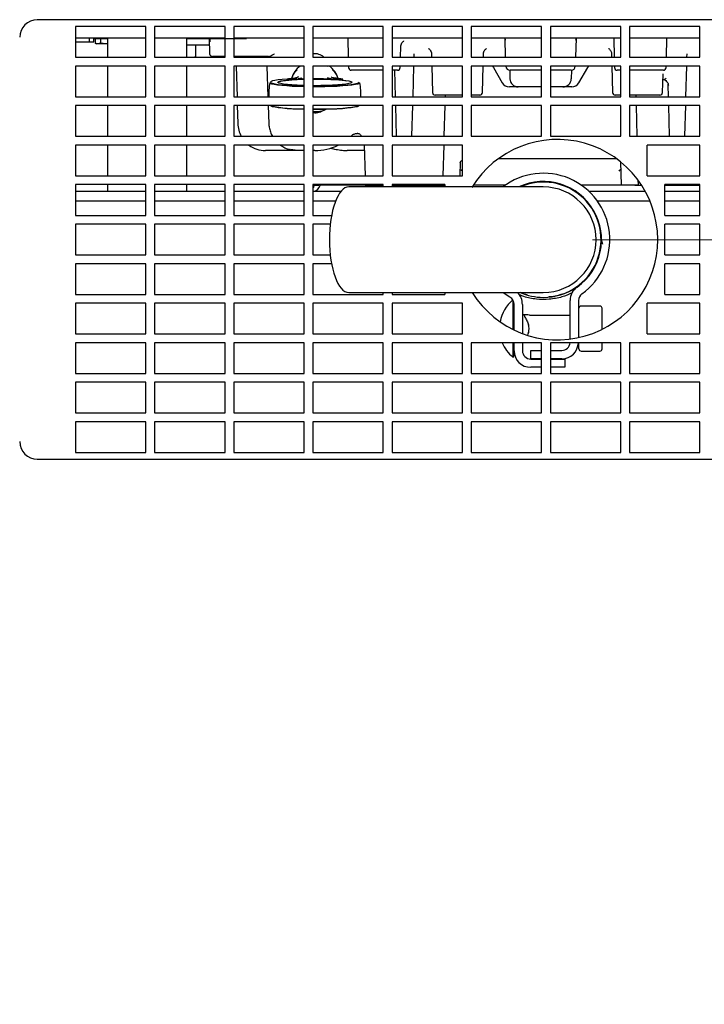
# Model space of a CAD drawing. Units: inches. Extents: x 0.1 to 16.9, y 0.1 to 10.9.
# Drawn here: x 3 to 3.7, y 8.3 to 9.3 of the extents above; entities that cross this region are included whole.
import ezdxf

# ---------------------------------------------------------------- set-up
doc = ezdxf.new("R2010")
doc.units = ezdxf.units.IN
doc.header["$MEASUREMENT"] = 0
doc.styles.add('SLDTEXTSTYLE0', font='TXT', dxfattribs={"width": 0.605})
doc.dimstyles.new('SLDDIMSTYLE0', dxfattribs={"dimtxt": 0.1, "dimasz": 0.13, "dimexe": 0, "dimexo": 0.0625, "dimgap": 0.025, "dimtad": 0, "dimtih": 1, "dimtoh": 1, "dimlfac": 14, "dimrnd": 1e-09, "dimzin": 12, "dimdsep": 46, "dimtxsty": 'SLDTEXTSTYLE0', "dimsah": 1, "dimcen": 0.09, "dimadec": 0, "dimazin": 3, "dimtfac": 1, "dimtdec": 3, "dimtofl": 0, "dimtmove": 0, "dimatfit": 3, "dimfxl": 0, "dimfrac": 2, "dimtolj": 1, "dimtzin": 12, "dimarcsym": 0})

# ---------------------------------------------------------------- blocks, each defined once
blk = doc.blocks.new('_D_14')
at = {"color": 7, "linetype": 'Continuous', "lineweight": 18}
for p, q in [((3.6061, 9.1046), (4.9196, 9.1046)), ((4.7946, 9.1046), (4.7946, 8.187)), ((4.7946, 7.1138), (4.7946, 8.0314)), ((4.3423, 7.1138), (4.9196, 7.1138))]:
    blk.add_line(p, q, dxfattribs=at)
for points in [[(4.7946, 9.1046), (4.7746, 8.9746), (4.8146, 8.9746)], [(4.7946, 7.1138), (4.8146, 7.2438), (4.7746, 7.2438)]]:
    blk.add_solid(points, dxfattribs=at)
at = {"color": 7, "linetype": 'Continuous', "lineweight": 18, "insert": (4.6536, 8.1603), "char_height": 0.1, "attachment_point": 1, "style": 'SLDTEXTSTYLE0'}
blk.add_mtext('27.87', dxfattribs=at)

msp = doc.modelspace()

# ---------------------------------------------------------------- linework, layer by layer
at = {"color": 7, "linetype": 'Continuous', "lineweight": 25}
for p, q in [((4.131716, 9.328076), (3.042431, 9.328076)), ((3.152621, 9.321111), (3.081193, 9.321111)), ((3.081193, 9.321111), (3.081193, 9.289897)), ((3.152621, 9.289897), (3.152621, 9.321111)), ((3.232979, 9.321111), (3.16155, 9.321111)), ((3.16155, 9.321111), (3.16155, 9.289897)), ((3.232979, 9.289897), (3.232979, 9.321111)), ((3.313336, 9.321111), (3.241907, 9.321111)), ((3.241907, 9.321111), (3.241907, 9.289897)), ((3.313336, 9.289897), (3.313336, 9.321111)), ((3.393693, 9.321111), (3.322264, 9.321111)), ((3.322264, 9.321111), (3.322264, 9.289897)), ((3.393693, 9.289897), (3.393693, 9.321111)), ((3.47405, 9.321111), (3.402621, 9.321111)), ((3.402621, 9.321111), (3.402621, 9.289897)), ((3.47405, 9.289897), (3.47405, 9.321111)), ((3.554407, 9.321111), (3.482979, 9.321111)), ((3.482979, 9.321111), (3.482979, 9.289897)), ((3.554407, 9.289897), (3.554407, 9.321111)), ((3.634764, 9.321111), (3.563336, 9.321111)), ((3.563336, 9.321111), (3.563336, 9.289897)), ((3.634764, 9.289897), (3.634764, 9.321111)), ((3.715121, 9.321111), (3.643693, 9.321111)), ((3.643693, 9.321111), (3.643693, 9.289897)), ((3.715121, 9.289897), (3.715121, 9.321111)), ((3.152621, 9.309399), (3.081193, 9.309399)), ((3.081193, 9.305677), (3.095041, 9.305677)), ((3.095041, 9.309399), (3.095041, 9.305677)), ((3.095041, 9.305677), (3.09996, 9.305677)), ((3.09996, 9.305677), (3.09996, 9.309399)), ((3.09996, 9.308841), (3.113776, 9.308841)), ((3.101027, 9.308841), (3.101027, 9.304321)), ((3.101027, 9.304321), (3.102525, 9.303455)), ((3.103823, 9.303455), (3.102525, 9.303455)), ((3.10662, 9.304321), (3.103823, 9.303455)), ((3.112213, 9.303455), (3.103823, 9.303455)), ((3.10662, 9.308841), (3.10662, 9.304321)), ((3.113776, 9.303697), (3.112213, 9.303455)), ((3.113776, 9.303455), (3.112213, 9.303455)), ((3.113776, 9.309399), (3.113776, 9.289897)), ((3.232979, 9.309399), (3.16155, 9.309399)), ((3.194204, 9.289897), (3.194204, 9.309399)), ((3.194204, 9.308841), (3.254953, 9.308841)), ((3.194204, 9.302654), (3.217151, 9.302654)), ((3.203338, 9.292249), (3.203338, 9.302654)), ((3.216975, 9.309399), (3.217392, 9.293483)), ((3.21746, 9.308841), (3.21746, 9.305607)), ((3.313336, 9.309399), (3.241907, 9.309399)), ((3.393693, 9.309399), (3.322264, 9.309399)), ((3.357582, 9.309399), (3.358093, 9.289897)), ((3.47405, 9.309399), (3.402621, 9.309399)), ((3.554407, 9.309399), (3.482979, 9.309399)), ((3.51784, 9.289897), (3.517329, 9.309399)), ((3.634764, 9.309399), (3.563336, 9.309399)), ((3.589346, 9.309399), (3.588836, 9.289897)), ((3.589286, 9.307112), (3.589737, 9.309399)), ((3.627548, 9.309399), (3.628059, 9.289897)), ((3.715121, 9.309399), (3.643693, 9.309399)), ((3.681091, 9.289897), (3.681602, 9.309399)), ((3.411125, 9.289897), (3.41141, 9.300767)), ((3.424663, 9.293359), (3.424572, 9.289897)), ((3.442569, 9.293196), (3.442655, 9.289897)), ((3.495291, 9.289897), (3.495378, 9.293206)), ((3.625358, 9.293209), (3.625445, 9.289897)), ((3.70166, 9.293359), (3.701569, 9.289897)), ((3.081193, 9.289897), (3.152621, 9.289897)), ((3.16155, 9.289897), (3.232979, 9.289897)), ((3.232979, 9.290744), (3.220203, 9.290744)), ((3.253538, 9.290744), (3.241907, 9.290744)), ((3.241907, 9.289897), (3.313336, 9.289897)), ((3.244179, 9.290744), (3.244201, 9.289897)), ((3.277136, 9.290744), (3.258044, 9.290744)), ((3.274923, 9.290743), (3.274955, 9.289897)), ((3.322264, 9.289897), (3.393693, 9.289897)), ((3.402621, 9.289897), (3.47405, 9.289897)), ((3.482979, 9.289897), (3.554407, 9.289897)), ((3.563336, 9.289897), (3.634764, 9.289897)), ((3.643693, 9.289897), (3.715121, 9.289897)), ((3.152621, 9.280968), (3.081193, 9.280968)), ((3.081193, 9.280968), (3.081193, 9.249754)), ((3.113776, 9.280968), (3.113776, 9.254444)), ((3.152621, 9.249754), (3.152621, 9.280968)), ((3.232979, 9.280968), (3.16155, 9.280968)), ((3.16155, 9.280968), (3.16155, 9.249754)), ((3.194204, 9.254444), (3.194204, 9.280968)), ((3.232979, 9.249754), (3.232979, 9.280968)), ((3.313336, 9.280968), (3.241907, 9.280968)), ((3.241907, 9.280968), (3.241907, 9.249754)), ((3.244435, 9.280968), (3.245252, 9.249754)), ((3.275292, 9.280968), (3.276439, 9.249754)), ((3.30527, 9.276224), (3.306194, 9.277215)), ((3.313336, 9.249754), (3.313336, 9.280968)), ((3.393693, 9.280968), (3.322264, 9.280968)), ((3.322264, 9.280968), (3.322264, 9.249754)), ((3.337541, 9.280108), (3.337513, 9.280968)), ((3.342102, 9.277215), (3.343025, 9.276224)), ((3.358327, 9.280968), (3.358367, 9.279422)), ((3.393693, 9.276684), (3.361178, 9.276684)), ((3.393693, 9.249754), (3.393693, 9.280968)), ((3.47405, 9.280968), (3.402621, 9.280968)), ((3.402621, 9.280968), (3.402621, 9.249754)), ((3.40804, 9.276684), (3.402621, 9.276684)), ((3.406158, 9.249754), (3.405453, 9.276684)), ((3.410851, 9.279422), (3.410891, 9.280968)), ((3.424339, 9.280968), (3.423521, 9.249754)), ((3.442889, 9.280968), (3.443592, 9.254113)), ((3.47405, 9.249754), (3.47405, 9.280968)), ((3.554407, 9.280968), (3.482979, 9.280968)), ((3.482979, 9.280968), (3.482979, 9.249754)), ((3.494354, 9.254113), (3.495058, 9.280968)), ((3.504459, 9.280968), (3.505415, 9.279496)), ((3.505415, 9.279496), (3.514345, 9.264029)), ((3.518078, 9.280791), (3.518074, 9.280968)), ((3.521962, 9.276697), (3.522189, 9.268026)), ((3.534946, 9.276684), (3.522295, 9.276684)), ((3.554407, 9.276684), (3.534946, 9.276684)), ((3.554407, 9.249754), (3.554407, 9.280968)), ((3.634764, 9.280968), (3.563336, 9.280968)), ((3.563336, 9.280968), (3.563336, 9.249754)), ((3.57173, 9.276684), (3.563336, 9.276684)), ((3.58438, 9.276684), (3.57173, 9.276684)), ((3.584714, 9.276697), (3.584487, 9.268026)), ((3.588602, 9.280968), (3.588597, 9.280791)), ((3.592331, 9.264029), (3.601261, 9.279496)), ((3.601261, 9.279496), (3.602217, 9.280968)), ((3.625679, 9.280968), (3.626382, 9.254113)), ((3.628293, 9.280968), (3.628333, 9.279422)), ((3.634764, 9.276684), (3.631145, 9.276684)), ((3.634764, 9.249754), (3.634764, 9.280968)), ((3.715121, 9.280968), (3.643693, 9.280968)), ((3.643693, 9.280968), (3.643693, 9.249754)), ((3.678006, 9.276684), (3.643693, 9.276684)), ((3.677144, 9.254113), (3.677637, 9.27294)), ((3.680817, 9.279422), (3.680857, 9.280968)), ((3.701335, 9.280968), (3.700518, 9.249754)), ((3.715121, 9.249754), (3.715121, 9.280968)), ((3.313478, 9.267863), (3.31155, 9.267808)), ((3.324148, 9.267449), (3.322264, 9.267444)), ((3.324148, 9.26106), (3.322264, 9.261064)), ((3.352557, 9.267809), (3.35231, 9.267829)), ((3.361176, 9.263899), (3.361149, 9.264321)), ((3.682835, 9.261962), (3.682816, 9.262683)), ((3.682835, 9.261962), (3.68311, 9.261142)), ((3.683155, 9.249754), (3.682835, 9.261962)), ((3.113776, 9.254444), (3.113776, 9.249754)), ((3.194204, 9.249754), (3.194204, 9.254444)), ((3.47405, 9.251374), (3.446404, 9.251374)), ((3.456671, 9.249754), (3.456713, 9.251374)), ((3.491543, 9.251374), (3.482979, 9.251374)), ((3.525141, 9.259811), (3.521651, 9.259811)), ((3.554407, 9.259811), (3.530623, 9.259811)), ((3.576053, 9.259811), (3.563336, 9.259811)), ((3.585025, 9.259811), (3.581535, 9.259811)), ((3.634764, 9.251374), (3.629193, 9.251374)), ((3.674333, 9.251374), (3.643693, 9.251374)), ((3.649962, 9.251374), (3.650005, 9.249754)), ((3.081193, 9.249754), (3.152621, 9.249754)), ((3.16155, 9.249754), (3.232979, 9.249754)), ((3.241907, 9.249754), (3.313336, 9.249754)), ((3.322264, 9.249754), (3.393693, 9.249754)), ((3.402621, 9.249754), (3.47405, 9.249754)), ((3.482979, 9.249754), (3.554407, 9.249754)), ((3.563336, 9.249754), (3.634764, 9.249754)), ((3.643693, 9.249754), (3.715121, 9.249754)), ((3.152621, 9.240826), (3.081193, 9.240826)), ((3.081193, 9.240826), (3.081193, 9.209611)), ((3.113776, 9.240826), (3.113776, 9.209611)), ((3.152621, 9.209611), (3.152621, 9.240826)), ((3.232979, 9.240826), (3.16155, 9.240826)), ((3.16155, 9.240826), (3.16155, 9.209611)), ((3.194204, 9.209611), (3.194204, 9.240826)), ((3.232979, 9.209611), (3.232979, 9.240826)), ((3.313336, 9.240826), (3.241907, 9.240826)), ((3.241907, 9.240826), (3.241907, 9.209611)), ((3.245486, 9.240826), (3.245965, 9.222517)), ((3.276767, 9.240826), (3.277442, 9.222435)), ((3.313336, 9.209611), (3.313336, 9.240826)), ((3.393693, 9.240826), (3.322264, 9.240826)), ((3.322264, 9.240826), (3.322264, 9.209611)), ((3.324148, 9.233096), (3.322264, 9.233471)), ((3.393693, 9.209611), (3.393693, 9.240826)), ((3.47405, 9.240826), (3.402621, 9.240826)), ((3.402621, 9.240826), (3.402621, 9.209611)), ((3.407209, 9.209611), (3.406392, 9.240826)), ((3.423287, 9.240826), (3.42247, 9.209611)), ((3.45562, 9.209611), (3.456437, 9.240826)), ((3.47405, 9.209611), (3.47405, 9.240826)), ((3.554407, 9.240826), (3.482979, 9.240826)), ((3.482979, 9.240826), (3.482979, 9.209611)), ((3.554407, 9.209611), (3.554407, 9.240826)), ((3.634764, 9.240826), (3.563336, 9.240826)), ((3.563336, 9.240826), (3.563336, 9.209611)), ((3.634764, 9.209611), (3.634764, 9.240826)), ((3.715121, 9.240826), (3.643693, 9.240826)), ((3.643693, 9.240826), (3.643693, 9.209611)), ((3.650239, 9.240826), (3.651056, 9.209611)), ((3.684206, 9.209611), (3.683388, 9.240826)), ((3.700284, 9.240826), (3.699467, 9.209611)), ((3.715121, 9.209611), (3.715121, 9.240826)), ((3.081193, 9.209611), (3.152621, 9.209611)), ((3.16155, 9.209611), (3.232979, 9.209611)), ((3.241907, 9.209611), (3.313336, 9.209611)), ((3.322264, 9.209611), (3.393693, 9.209611)), ((3.402621, 9.209611), (3.47405, 9.209611)), ((3.482979, 9.209611), (3.554407, 9.209611)), ((3.563336, 9.209611), (3.634764, 9.209611)), ((3.643693, 9.209611), (3.715121, 9.209611)), ((3.152621, 9.200683), (3.081193, 9.200683)), ((3.081193, 9.200683), (3.081193, 9.169468)), ((3.113776, 9.200683), (3.113776, 9.169468)), ((3.152621, 9.169468), (3.152621, 9.200683)), ((3.232979, 9.200683), (3.16155, 9.200683)), ((3.16155, 9.200683), (3.16155, 9.169468)), ((3.194204, 9.169468), (3.194204, 9.200683)), ((3.232979, 9.169468), (3.232979, 9.200683)), ((3.313336, 9.200683), (3.241907, 9.200683)), ((3.241907, 9.200683), (3.241907, 9.169468)), ((3.283315, 9.195131), (3.274077, 9.195131)), ((3.306329, 9.195131), (3.283315, 9.195131)), ((3.306329, 9.195131), (3.299931, 9.196242)), ((3.313336, 9.195131), (3.306329, 9.195131)), ((3.313336, 9.169468), (3.313336, 9.200683)), ((3.393693, 9.200683), (3.322264, 9.200683)), ((3.322264, 9.200683), (3.322264, 9.169468)), ((3.324148, 9.195131), (3.322264, 9.195131)), ((3.341437, 9.197379), (3.342005, 9.197241)), ((3.363562, 9.195131), (3.357018, 9.195131)), ((3.374439, 9.195131), (3.363562, 9.195131)), ((3.374293, 9.200683), (3.375111, 9.169468)), ((3.393693, 9.169468), (3.393693, 9.200683)), ((3.47405, 9.200683), (3.402621, 9.200683)), ((3.402621, 9.200683), (3.402621, 9.169468)), ((3.454569, 9.169468), (3.455386, 9.200683)), ((3.47405, 9.169468), (3.47405, 9.200683)), ((3.715121, 9.200683), (3.66155, 9.200683)), ((3.66155, 9.169468), (3.66155, 9.200683)), ((3.715121, 9.169468), (3.715121, 9.200683)), ((3.471736, 9.169468), (3.472111, 9.183796)), ((3.630481, 9.186695), (3.510195, 9.186695)), ((3.634567, 9.183716), (3.635188, 9.159979)), ((3.081193, 9.169468), (3.152621, 9.169468)), ((3.16155, 9.169468), (3.232979, 9.169468)), ((3.241907, 9.169468), (3.313336, 9.169468)), ((3.322264, 9.169468), (3.393693, 9.169468)), ((3.402621, 9.169468), (3.47405, 9.169468)), ((3.652217, 9.165281), (3.652356, 9.159979)), ((3.66155, 9.169468), (3.715121, 9.169468)), ((3.152621, 9.16054), (3.081193, 9.16054)), ((3.081193, 9.16054), (3.081193, 9.129326)), ((3.081193, 9.153749), (3.152621, 9.153749)), ((3.113776, 9.16054), (3.113776, 9.153749)), ((3.152621, 9.129326), (3.152621, 9.16054)), ((3.232979, 9.16054), (3.16155, 9.16054)), ((3.16155, 9.16054), (3.16155, 9.129326)), ((3.16155, 9.153749), (3.232979, 9.153749)), ((3.194204, 9.153749), (3.194204, 9.16054)), ((3.232979, 9.129326), (3.232979, 9.16054)), ((3.313336, 9.16054), (3.241907, 9.16054)), ((3.241907, 9.16054), (3.241907, 9.129326)), ((3.241907, 9.153749), (3.313336, 9.153749)), ((3.313336, 9.129326), (3.313336, 9.16054)), ((3.393693, 9.16054), (3.322264, 9.16054)), ((3.322264, 9.16054), (3.322264, 9.129326)), ((3.322264, 9.159979), (3.328605, 9.159979)), ((3.322264, 9.153749), (3.350779, 9.153749)), ((3.375359, 9.159979), (3.329576, 9.159979)), ((3.466841, 9.15818), (3.358588, 9.15818)), ((3.375344, 9.16054), (3.375359, 9.159979)), ((3.375359, 9.159979), (3.393693, 9.159979)), ((3.393693, 9.15818), (3.393693, 9.16054)), ((3.456193, 9.16054), (3.402621, 9.16054)), ((3.402621, 9.16054), (3.402621, 9.15818)), ((3.402621, 9.159979), (3.45432, 9.159979)), ((3.456556, 9.159979), (3.453996, 9.159979)), ((3.45432, 9.159979), (3.454335, 9.16054)), ((3.456193, 9.16054), (3.456193, 9.15818)), ((3.556127, 9.15818), (3.466841, 9.15818)), ((3.517538, 9.159979), (3.494059, 9.159979)), ((3.537031, 9.159979), (3.535596, 9.159979)), ((3.576658, 9.159979), (3.575223, 9.159979)), ((3.587999, 9.153749), (3.58888, 9.153749)), ((3.612617, 9.159979), (3.594716, 9.159979)), ((3.602391, 9.153749), (3.659619, 9.153749)), ((3.649136, 9.159979), (3.635188, 9.159979)), ((3.652356, 9.159979), (3.655893, 9.159979)), ((3.715121, 9.16054), (3.679407, 9.16054)), ((3.679407, 9.129326), (3.679407, 9.16054)), ((3.679407, 9.159979), (3.715121, 9.159979)), ((3.679407, 9.153749), (3.715121, 9.153749)), ((3.715121, 9.129326), (3.715121, 9.16054)), ((3.152621, 9.143902), (3.081193, 9.143902)), ((3.232979, 9.143902), (3.16155, 9.143902)), ((3.313336, 9.143902), (3.241907, 9.143902)), ((3.34526, 9.143902), (3.322264, 9.143902)), ((3.600213, 9.143902), (3.599562, 9.143902)), ((3.664369, 9.143902), (3.611001, 9.143902)), ((3.715121, 9.143902), (3.679407, 9.143902)), ((3.081193, 9.129326), (3.152621, 9.129326)), ((3.16155, 9.129326), (3.232979, 9.129326)), ((3.241907, 9.129326), (3.313336, 9.129326)), ((3.322264, 9.129326), (3.341192, 9.129326)), ((3.679407, 9.129326), (3.715121, 9.129326)), ((3.152621, 9.120397), (3.081193, 9.120397)), ((3.081193, 9.120397), (3.081193, 9.089183)), ((3.152621, 9.089183), (3.152621, 9.120397)), ((3.232979, 9.120397), (3.16155, 9.120397)), ((3.16155, 9.120397), (3.16155, 9.089183)), ((3.232979, 9.089183), (3.232979, 9.120397)), ((3.313336, 9.120397), (3.241907, 9.120397)), ((3.241907, 9.120397), (3.241907, 9.089183)), ((3.313336, 9.089183), (3.313336, 9.120397)), ((3.339851, 9.120397), (3.322264, 9.120397)), ((3.322264, 9.120397), (3.322264, 9.089183)), ((3.612437, 9.1198), (3.612872, 9.119293)), ((3.715121, 9.120397), (3.679407, 9.120397)), ((3.679407, 9.089183), (3.679407, 9.120397)), ((3.715121, 9.089183), (3.715121, 9.120397)), ((3.081193, 9.089183), (3.152621, 9.089183)), ((3.16155, 9.089183), (3.232979, 9.089183)), ((3.241907, 9.089183), (3.313336, 9.089183)), ((3.322264, 9.089183), (3.33981, 9.089183)), ((3.679407, 9.089183), (3.715121, 9.089183)), ((3.152621, 9.080254), (3.081193, 9.080254)), ((3.081193, 9.080254), (3.081193, 9.04904)), ((3.152621, 9.04904), (3.152621, 9.080254)), ((3.232979, 9.080254), (3.16155, 9.080254)), ((3.16155, 9.080254), (3.16155, 9.04904)), ((3.232979, 9.04904), (3.232979, 9.080254)), ((3.313336, 9.080254), (3.241907, 9.080254)), ((3.241907, 9.080254), (3.241907, 9.04904)), ((3.313336, 9.04904), (3.313336, 9.080254)), ((3.341123, 9.080254), (3.322264, 9.080254)), ((3.322264, 9.080254), (3.322264, 9.04904)), ((3.609697, 9.079753), (3.609697, 9.080926)), ((3.715121, 9.080254), (3.679407, 9.080254)), ((3.679407, 9.04904), (3.679407, 9.080254)), ((3.715121, 9.04904), (3.715121, 9.080254)), ((3.358588, 9.051037), (3.466841, 9.051037)), ((3.393693, 9.04904), (3.393693, 9.051037)), ((3.402621, 9.051037), (3.402621, 9.04904)), ((3.456193, 9.051037), (3.456193, 9.04904)), ((3.466841, 9.051037), (3.556127, 9.051037)), ((3.081193, 9.04904), (3.152621, 9.04904)), ((3.16155, 9.04904), (3.232979, 9.04904)), ((3.241907, 9.04904), (3.313336, 9.04904)), ((3.322264, 9.04904), (3.393693, 9.04904)), ((3.402621, 9.04904), (3.456193, 9.04904)), ((3.525231, 9.043317), (3.525108, 9.043374)), ((3.525108, 9.043374), (3.525108, 9.013534)), ((3.583325, 9.003693), (3.583325, 9.042779)), ((3.591762, 9.042779), (3.591762, 9.005131)), ((3.679407, 9.04904), (3.715121, 9.04904)), ((3.152621, 9.040111), (3.081193, 9.040111)), ((3.081193, 9.040111), (3.081193, 9.008897)), ((3.152621, 9.008897), (3.152621, 9.040111)), ((3.232979, 9.040111), (3.16155, 9.040111)), ((3.16155, 9.040111), (3.16155, 9.008897)), ((3.232979, 9.008897), (3.232979, 9.040111)), ((3.313336, 9.040111), (3.241907, 9.040111)), ((3.241907, 9.040111), (3.241907, 9.008897)), ((3.313336, 9.008897), (3.313336, 9.040111)), ((3.393693, 9.040111), (3.322264, 9.040111)), ((3.322264, 9.040111), (3.322264, 9.008897)), ((3.393693, 9.008897), (3.393693, 9.040111)), ((3.47405, 9.040111), (3.402621, 9.040111)), ((3.402621, 9.040111), (3.402621, 9.008897)), ((3.47405, 9.008897), (3.47405, 9.040111)), ((3.526459, 9.012874), (3.526459, 9.038934)), ((3.534895, 9.038934), (3.534895, 9.009288)), ((3.592324, 9.024617), (3.592324, 9.034896)), ((3.613476, 9.037182), (3.59461, 9.037182)), ((3.615762, 9.024617), (3.615762, 9.034896)), ((3.715121, 9.040111), (3.66155, 9.040111)), ((3.66155, 9.008897), (3.66155, 9.040111)), ((3.715121, 9.008897), (3.715121, 9.040111)), ((3.537395, 9.028195), (3.534895, 9.028195)), ((3.583325, 9.027731), (3.543331, 9.027731)), ((3.592324, 9.027731), (3.591762, 9.027731)), ((3.592324, 9.005253), (3.592324, 9.024617)), ((3.615762, 9.013517), (3.615762, 9.024617)), ((3.081193, 9.008897), (3.152621, 9.008897)), ((3.16155, 9.008897), (3.232979, 9.008897)), ((3.241907, 9.008897), (3.313336, 9.008897)), ((3.322264, 9.008897), (3.393693, 9.008897)), ((3.402621, 9.008897), (3.47405, 9.008897)), ((3.541118, 9.01051), (3.540007, 9.008042)), ((3.66155, 9.008897), (3.715121, 9.008897)), ((3.152621, 8.999968), (3.081193, 8.999968)), ((3.081193, 8.999968), (3.081193, 8.968754)), ((3.152621, 8.968754), (3.152621, 8.999968)), ((3.232979, 8.999968), (3.16155, 8.999968)), ((3.16155, 8.999968), (3.16155, 8.968754)), ((3.232979, 8.968754), (3.232979, 8.999968)), ((3.313336, 8.999968), (3.241907, 8.999968)), ((3.241907, 8.999968), (3.241907, 8.968754)), ((3.313336, 8.968754), (3.313336, 8.999968)), ((3.393693, 8.999968), (3.322264, 8.999968)), ((3.322264, 8.999968), (3.322264, 8.968754)), ((3.393693, 8.968754), (3.393693, 8.999968)), ((3.47405, 8.999968), (3.402621, 8.999968)), ((3.402621, 8.999968), (3.402621, 8.968754)), ((3.47405, 8.968754), (3.47405, 8.999968)), ((3.554407, 8.999968), (3.482979, 8.999968)), ((3.482979, 8.999968), (3.482979, 8.968754)), ((3.525108, 8.999968), (3.525108, 8.985303)), ((3.526459, 8.991841), (3.526459, 8.999968)), ((3.534895, 8.999968), (3.534895, 8.991841)), ((3.543332, 8.983686), (3.543332, 8.992122)), ((3.543332, 8.992122), (3.554407, 8.992122)), ((3.554407, 8.968754), (3.554407, 8.999968)), ((3.634764, 8.999968), (3.563336, 8.999968)), ((3.563336, 8.999968), (3.563336, 8.968754)), ((3.563336, 8.992122), (3.574889, 8.992122)), ((3.592324, 8.99378), (3.592324, 8.999968)), ((3.59461, 8.991495), (3.613476, 8.991495)), ((3.615762, 8.99378), (3.615762, 8.999968)), ((3.634764, 8.968754), (3.634764, 8.999968)), ((3.715121, 8.999968), (3.643693, 8.999968)), ((3.643693, 8.999968), (3.643693, 8.968754)), ((3.715121, 8.968754), (3.715121, 8.999968)), ((3.554407, 8.983686), (3.543332, 8.983686)), ((3.543332, 8.983405), (3.554407, 8.983405)), ((3.574889, 8.983686), (3.563336, 8.983686)), ((3.563336, 8.983405), (3.578062, 8.983405)), ((3.578062, 8.983405), (3.578062, 8.974968)), ((3.554407, 8.974968), (3.543332, 8.974968)), ((3.578062, 8.974968), (3.563336, 8.974968)), ((3.081193, 8.968754), (3.152621, 8.968754)), ((3.16155, 8.968754), (3.232979, 8.968754)), ((3.241907, 8.968754), (3.313336, 8.968754)), ((3.322264, 8.968754), (3.393693, 8.968754)), ((3.402621, 8.968754), (3.47405, 8.968754)), ((3.482979, 8.968754), (3.554407, 8.968754)), ((3.563336, 8.968754), (3.634764, 8.968754)), ((3.643693, 8.968754), (3.715121, 8.968754)), ((3.152621, 8.959826), (3.081193, 8.959826)), ((3.081193, 8.959826), (3.081193, 8.928611)), ((3.152621, 8.928611), (3.152621, 8.959826)), ((3.232979, 8.959826), (3.16155, 8.959826)), ((3.16155, 8.959826), (3.16155, 8.928611)), ((3.232979, 8.928611), (3.232979, 8.959826)), ((3.313336, 8.959826), (3.241907, 8.959826)), ((3.241907, 8.959826), (3.241907, 8.928611)), ((3.313336, 8.928611), (3.313336, 8.959826)), ((3.393693, 8.959826), (3.322264, 8.959826)), ((3.322264, 8.959826), (3.322264, 8.928611)), ((3.393693, 8.928611), (3.393693, 8.959826)), ((3.47405, 8.959826), (3.402621, 8.959826)), ((3.402621, 8.959826), (3.402621, 8.928611)), ((3.47405, 8.928611), (3.47405, 8.959826)), ((3.554407, 8.959826), (3.482979, 8.959826)), ((3.482979, 8.959826), (3.482979, 8.928611)), ((3.554407, 8.928611), (3.554407, 8.959826)), ((3.634764, 8.959826), (3.563336, 8.959826)), ((3.563336, 8.959826), (3.563336, 8.928611)), ((3.634764, 8.928611), (3.634764, 8.959826)), ((3.715121, 8.959826), (3.643693, 8.959826)), ((3.643693, 8.959826), (3.643693, 8.928611)), ((3.715121, 8.928611), (3.715121, 8.959826)), ((3.081193, 8.928611), (3.152621, 8.928611)), ((3.16155, 8.928611), (3.232979, 8.928611)), ((3.241907, 8.928611), (3.313336, 8.928611)), ((3.322264, 8.928611), (3.393693, 8.928611)), ((3.402621, 8.928611), (3.47405, 8.928611)), ((3.482979, 8.928611), (3.554407, 8.928611)), ((3.563336, 8.928611), (3.634764, 8.928611)), ((3.643693, 8.928611), (3.715121, 8.928611)), ((3.152621, 8.919683), (3.081193, 8.919683)), ((3.081193, 8.919683), (3.081193, 8.888468)), ((3.152621, 8.888468), (3.152621, 8.919683)), ((3.232979, 8.919683), (3.16155, 8.919683)), ((3.16155, 8.919683), (3.16155, 8.888468)), ((3.232979, 8.888468), (3.232979, 8.919683)), ((3.313336, 8.919683), (3.241907, 8.919683)), ((3.241907, 8.919683), (3.241907, 8.888468)), ((3.313336, 8.888468), (3.313336, 8.919683)), ((3.393693, 8.919683), (3.322264, 8.919683)), ((3.322264, 8.919683), (3.322264, 8.888468)), ((3.393693, 8.888468), (3.393693, 8.919683)), ((3.47405, 8.919683), (3.402621, 8.919683)), ((3.402621, 8.919683), (3.402621, 8.888468)), ((3.47405, 8.888468), (3.47405, 8.919683)), ((3.554407, 8.919683), (3.482979, 8.919683)), ((3.482979, 8.919683), (3.482979, 8.888468)), ((3.554407, 8.888468), (3.554407, 8.919683)), ((3.634764, 8.919683), (3.563336, 8.919683)), ((3.563336, 8.919683), (3.563336, 8.888468)), ((3.634764, 8.888468), (3.634764, 8.919683)), ((3.715121, 8.919683), (3.643693, 8.919683)), ((3.643693, 8.919683), (3.643693, 8.888468)), ((3.715121, 8.888468), (3.715121, 8.919683)), ((3.042431, 8.881647), (4.131716, 8.881647)), ((3.081193, 8.888468), (3.152621, 8.888468)), ((3.16155, 8.888468), (3.232979, 8.888468)), ((3.241907, 8.888468), (3.313336, 8.888468)), ((3.322264, 8.888468), (3.393693, 8.888468)), ((3.402621, 8.888468), (3.47405, 8.888468)), ((3.482979, 8.888468), (3.554407, 8.888468)), ((3.563336, 8.888468), (3.634764, 8.888468)), ((3.643693, 8.888468), (3.715121, 8.888468))]:
    msp.add_line(p, q, dxfattribs=at)
at = {"color": 7, "linetype": 'Continuous', "lineweight": 25, "flags": 128}
for points in [[(3.313336, 9.259945), (3.307473, 9.260113), (3.301325, 9.260381), (3.295686, 9.260728), (3.290681, 9.261148), (3.286421, 9.26163), (3.283002, 9.262164), (3.280499, 9.262739), (3.278968, 9.263341), (3.278444, 9.263956), (3.27845, 9.264032)], [(3.296047, 9.267828), (3.291153, 9.267414), (3.286994, 9.266939), (3.283663, 9.266413), (3.281233, 9.265848), (3.27976, 9.265256), (3.279275, 9.26468)], [(3.279283, 9.264585), (3.27979, 9.264047), (3.281293, 9.263456), (3.28375, 9.262892), (3.287107, 9.262368), (3.291289, 9.261894), (3.296204, 9.261482), (3.30174, 9.261141), (3.307776, 9.260878), (3.313336, 9.260718)], [(3.313336, 9.261203), (3.311873, 9.261246), (3.306156, 9.261473), (3.300929, 9.261782), (3.296336, 9.262165), (3.292501, 9.262611), (3.28953, 9.263108), (3.287502, 9.263642), (3.286475, 9.2642), (3.286346, 9.264473)], [(3.286373, 9.264612), (3.286475, 9.264765), (3.287502, 9.265323), (3.28953, 9.265857), (3.292501, 9.266355), (3.296336, 9.266801), (3.300929, 9.267183), (3.306156, 9.267493), (3.311873, 9.26772), (3.313336, 9.267762)], [(3.287116, 9.264276), (3.287186, 9.263814), (3.287277, 9.263728)], [(3.296047, 9.267828), (3.295955, 9.267826), (3.295925, 9.267819)], [(3.322264, 9.267901), (3.324148, 9.267905), (3.33037, 9.267858), (3.336422, 9.26772), (3.34214, 9.267493), (3.347366, 9.267183), (3.35196, 9.266801), (3.355794, 9.266355), (3.358766, 9.265857), (3.360793, 9.265323), (3.361758, 9.264827)], [(3.322264, 9.260602), (3.327496, 9.26061), (3.334119, 9.2607), (3.340519, 9.260878), (3.346555, 9.261141), (3.352092, 9.261482), (3.357006, 9.261894), (3.361188, 9.262368), (3.364546, 9.262892), (3.367003, 9.263456), (3.368506, 9.264047), (3.36902, 9.264652), (3.369019, 9.264691)], [(3.369846, 9.264031), (3.369851, 9.263956), (3.369327, 9.263341), (3.367797, 9.262739), (3.365294, 9.262164), (3.361874, 9.26163), (3.357615, 9.261148), (3.352609, 9.260728), (3.34697, 9.260381), (3.340823, 9.260113), (3.334304, 9.259931), (3.327558, 9.259839), (3.322264, 9.259831)], [(3.361948, 9.264511), (3.361821, 9.2642), (3.360793, 9.263642), (3.358766, 9.263108), (3.355794, 9.262611), (3.35196, 9.262165), (3.347366, 9.261782), (3.34214, 9.261473), (3.336422, 9.261246), (3.33037, 9.261107), (3.324148, 9.26106)], [(3.313701, 9.236905), (3.307776, 9.237073), (3.30174, 9.237336), (3.296204, 9.237677), (3.291289, 9.238089), (3.287107, 9.238563), (3.28375, 9.239087), (3.281293, 9.239651), (3.27979, 9.240242), (3.279494, 9.240454)], [(3.321777, 9.237419), (3.327558, 9.237425), (3.334304, 9.237517), (3.340823, 9.237698), (3.34697, 9.237966), (3.352609, 9.238313), (3.357615, 9.238733), (3.361874, 9.239215), (3.365294, 9.23975), (3.367797, 9.240324), (3.369144, 9.240826)], [(3.369008, 9.24076), (3.368506, 9.240242), (3.367003, 9.239651), (3.364546, 9.239087), (3.361188, 9.238563), (3.357006, 9.238089), (3.352092, 9.237677), (3.346555, 9.237336), (3.340519, 9.237073), (3.334119, 9.236895), (3.327496, 9.236804), (3.322328, 9.236796)], [(3.380991, 9.159354), (3.380624, 9.158439), (3.380498, 9.15818)], [(3.522256, 9.046231), (3.515385, 9.050801), (3.515076, 9.051037)]]:
    msp.add_lwpolyline(points, dxfattribs=at)
at = {"color": 7, "linetype": 'Continuous', "lineweight": 25}
for centre, radius, start, end in [((3.042431, 9.310218), 0.017857, 90, 180), ((3.197714, 9.292249), 0.005624, 335.282156, 0), ((3.220203, 9.293556), 0.002812, 181.5, 270), ((3.324148, 9.280108), 0.013393, 46.963617, 98.084453), ((3.324041, 9.261104), 0.024704, 126.475769, 163.173103), ((3.324252, 9.261102), 0.024707, 16.829727, 53.521402), ((3.361178, 9.279496), 0.002812, 181.5, 270), ((3.40804, 9.279496), 0.002812, 270, 358.5), ((3.522295, 9.280902), 0.004218, 181.5, 270), ((3.58438, 9.280902), 0.004218, 270, 358.5), ((3.631145, 9.279496), 0.002812, 181.5, 270), ((3.678006, 9.279496), 0.002812, 270, 358.5), ((3.311835, 9.148146), 0.119162, 89.327936, 101.359424), ((3.303606, 9.296443), 0.02839, 277.417886, 285.644733), ((3.324198, 8.854781), 0.413218, 88.259887, 90.268127), ((3.327595, 9.028267), 0.239207, 82.990794, 90.825736), ((3.343921, 9.292309), 0.024192, 252.344523, 263.12092), ((3.521651, 9.268247), 0.008436, 210, 270), ((3.530623, 9.268247), 0.008436, 181.5, 270), ((3.576053, 9.268247), 0.008436, 270, 358.5), ((3.585025, 9.268247), 0.008436, 270, 330), ((3.446404, 9.254186), 0.002812, 181.5, 270), ((3.491543, 9.254186), 0.002812, 270, 358.5), ((3.629193, 9.254186), 0.002812, 181.5, 270), ((3.674333, 9.254186), 0.002812, 270, 358.5), ((3.309162, 9.373526), 0.136052, 257.25676, 271.694767), ((3.274077, 9.223253), 0.028121, 181.5, 209.018369), ((3.570452, 9.104661), 0.101786, 211.792019, 148.552184), ((3.274077, 9.223253), 0.028121, 233.378146, 270), ((3.324148, 9.248562), 0.053431, 270, 296.349927), ((3.556127, 9.104608), 0.067492, 305.481007, 127.462651), ((3.556127, 9.104608), 0.059055, 305.481007, 114.886546), ((3.556127, 9.104608), 0.058571, 270, 113.846176), ((3.315092, 9.162211), 0.008929, 323.449283, 341.337936), ((3.33201, 9.156497), 0.008929, 157.046449, 161.337876), ((3.32088, 9.162212), 0.008929, 288.583269, 341.337075), ((3.337798, 9.156497), 0.008929, 157.045501, 161.337075), ((3.38945, 9.156497), 0.008929, 157.045501, 161.337075), ((3.556127, 9.104608), 0.053571, 270, 90), ((3.518022, 9.038934), 0.016873, 0, 45.831285), ((3.556127, 9.104608), 0.058571, 246.153824, 270), ((3.600198, 9.042779), 0.016873, 125.481007, 180), ((3.549566, 9.014338), 0.037964, 130.108821, 169.38165), ((3.518022, 9.038934), 0.008436, 0, 59.877407), ((3.600198, 9.042779), 0.008436, 125.481007, 180), ((3.59461, 9.034896), 0.002286, 90, 180), ((3.613476, 9.034896), 0.002286, 0, 90), ((3.549566, 9.014338), 0.037964, 202.241488, 229.891179), ((3.543332, 8.991841), 0.016873, 180, 270), ((3.543332, 8.991841), 0.008436, 180, 270), ((3.574889, 9.000559), 0.016873, 270, 357.995194), ((3.574889, 9.000559), 0.008436, 270, 355.987927), ((3.59461, 8.99378), 0.002286, 180, 270), ((3.613476, 8.99378), 0.002286, 270, 0), ((3.524245, 8.987342), 0.002214, 292.94306, 0), ((3.042431, 8.899504), 0.017857, 180, 270)]:
    msp.add_arc(centre, radius, start, end, dxfattribs=at)
for start_param, end_param in [(0, 1.57079633), (1.57079633, 3.14159265)]:
    msp.add_ellipse((3.358588, 9.104608), major_axis=(0, 0.053571), ratio=0.3660254, start_param=start_param, end_param=end_param, dxfattribs=at)
for points, knots in [([(3.103823, 9.303455), (3.103307, 9.303508), (3.102359, 9.303605), (3.101443, 9.304097), (3.101027, 9.304321)], [0, 0, 0, 0, 0.54498853, 1, 1, 1, 1]), ([(3.112213, 9.303455), (3.11118, 9.303508), (3.109285, 9.303605), (3.107453, 9.304097), (3.10662, 9.304321)], [0, 0, 0, 0, 0.54498853, 1, 1, 1, 1]), ([(3.411508, 9.300756), (3.411527, 9.301374), (3.411571, 9.302769), (3.412461, 9.304549), (3.413498, 9.305786), (3.414213, 9.306341), (3.414504, 9.306476), (3.414419, 9.30644), (3.414416, 9.306439)], [0, 0, 0, 0, 0.17664307, 0.39866969, 0.59747538, 0.78873634, 0.99175142, 1, 1, 1, 1]), ([(3.516754, 9.30978), (3.516892, 9.309501), (3.517288, 9.308699), (3.517349, 9.307738), (3.517389, 9.307112)], [0, 0, 0, 0, 0.34730828, 1, 1, 1, 1]), ([(3.277136, 9.290744), (3.277557, 9.290803), (3.278583, 9.290946), (3.280667, 9.291976), (3.282321, 9.292932), (3.283246, 9.293478), (3.283254, 9.293483)], [0, 0, 0, 0, 0.23408444, 0.57034797, 0.99588971, 1, 1, 1, 1]), ([(3.439577, 9.298871), (3.439563, 9.298877), (3.43947, 9.298917), (3.439851, 9.298726), (3.440733, 9.297989), (3.44181, 9.296478), (3.442538, 9.29473), (3.442472, 9.293579), (3.442451, 9.293225)], [0, 0, 0, 0, 0.03699317, 0.25063812, 0.45603029, 0.66800284, 0.89799344, 1, 1, 1, 1]), ([(3.495413, 9.293202), (3.495491, 9.293988), (3.495645, 9.295524), (3.496661, 9.297314), (3.497651, 9.298387), (3.498319, 9.298845), (3.498358, 9.298861), (3.498376, 9.298869)], [0, 0, 0, 0, 0.22599106, 0.44163563, 0.63705219, 0.82879258, 1, 1, 1, 1]), ([(3.622401, 9.298853), (3.622381, 9.298862), (3.622319, 9.298891), (3.622821, 9.298599), (3.623812, 9.297678), (3.624831, 9.295982), (3.625417, 9.29431), (3.62531, 9.293362), (3.625293, 9.293213)], [0, 0, 0, 0, 0.093923875, 0.302714008, 0.507099833, 0.72341248, 0.956325973, 1, 1, 1, 1]), ([(3.258044, 9.290744), (3.257763, 9.290744), (3.25622, 9.290744), (3.254745, 9.290744), (3.253538, 9.290744)], [0, 0, 0, 0, 0.182395843, 1, 1, 1, 1]), ([(3.300454, 9.26768), (3.301303, 9.26988), (3.302504, 9.272992), (3.304643, 9.275492), (3.30527, 9.276224)], [0, 0, 0, 0, 0.7068952, 1, 1, 1, 1]), ([(3.343025, 9.276224), (3.344036, 9.275025), (3.346158, 9.272508), (3.347165, 9.26935), (3.347692, 9.267695)], [0, 0, 0, 0, 0.47627713, 1, 1, 1, 1]), ([(3.278489, 9.264068), (3.278113, 9.261636), (3.277381, 9.256891), (3.277511, 9.252093), (3.277574, 9.249754)], [0, 0, 0, 0, 0.51255622, 1, 1, 1, 1]), ([(3.295527, 9.267192), (3.29596, 9.267226), (3.298135, 9.267399), (3.302183, 9.267835), (3.305666, 9.268442), (3.306131, 9.268884), (3.306289, 9.269034)], [0, 0, 0, 0, 0.07157809, 0.35963246, 0.78279927, 1, 1, 1, 1]), ([(3.307539, 9.269998), (3.307198, 9.269686), (3.306514, 9.269062), (3.301898, 9.268315), (3.297705, 9.267966), (3.296047, 9.267828)], [0, 0, 0, 0, 0.37676788, 0.75363917, 1, 1, 1, 1]), ([(3.311524, 9.267811), (3.311235, 9.267804), (3.310529, 9.267787), (3.309338, 9.2678), (3.30821, 9.267853), (3.307501, 9.267919), (3.307169, 9.267981), (3.307148, 9.267988), (3.307142, 9.26799)], [0, 0, 0, 0, 0.15485641, 0.37938043, 0.60636653, 0.80184606, 0.93362267, 1, 1, 1, 1]), ([(3.341157, 9.26799), (3.341158, 9.267991), (3.341161, 9.267992), (3.34103, 9.267959), (3.340678, 9.267908), (3.339954, 9.267844), (3.338868, 9.267798), (3.337725, 9.267788), (3.33704, 9.267804), (3.336772, 9.267811)], [0, 0, 0, 0, 0.0288201, 0.10931329, 0.23849485, 0.41949859, 0.63166595, 0.85588898, 1, 1, 1, 1]), ([(3.352249, 9.267828), (3.349775, 9.268048), (3.344827, 9.268487), (3.341286, 9.26928), (3.340906, 9.269795), (3.340756, 9.269998)], [0, 0, 0, 0, 0.37676626, 0.75363598, 1, 1, 1, 1]), ([(3.341587, 9.269303), (3.341597, 9.269254), (3.341644, 9.269007), (3.342728, 9.268469), (3.346326, 9.267767), (3.350766, 9.26737), (3.352769, 9.267192)], [0, 0, 0, 0, 0.06329995, 0.31804026, 0.69227142, 1, 1, 1, 1]), ([(3.370709, 9.250131), (3.370748, 9.252245), (3.370833, 9.256858), (3.370424, 9.261531), (3.369847, 9.264001), (3.369839, 9.264035)], [0, 0, 0, 0, 0.45477673, 0.99252309, 1, 1, 1, 1]), ([(3.677206, 9.266313), (3.67726, 9.266393), (3.677575, 9.266856), (3.678109, 9.267249), (3.678604, 9.267534), (3.678719, 9.267584), (3.678772, 9.267602), (3.6788, 9.26761), (3.678814, 9.267613), (3.678821, 9.267615), (3.678822, 9.267614), (3.678822, 9.267614)], [0, 0, 0, 0, 0.134695659, 0.774608374, 0.884196241, 0.924947601, 0.95636895, 0.968970586, 0.980048389, 0.990557055, 1, 1, 1, 1]), ([(3.678229, 9.267704), (3.678978, 9.267193), (3.680462, 9.266182), (3.682035, 9.264624), (3.682929, 9.263113), (3.682953, 9.261836), (3.682966, 9.261183)], [0, 0, 0, 0, 0.2492794, 0.49365626, 0.74096615, 1, 1, 1, 1]), ([(3.678617, 9.267594), (3.67882, 9.267602), (3.679223, 9.267618), (3.679957, 9.268007), (3.680458, 9.268432), (3.680694, 9.268632)], [0, 0, 0, 0, 0.34832628, 0.69352666, 1, 1, 1, 1]), ([(3.530623, 9.259811), (3.530485, 9.259811), (3.530205, 9.259811), (3.52824, 9.259811), (3.526114, 9.259811), (3.525141, 9.259811)], [0, 0, 0, 0, 0.34513997, 0.70025394, 1, 1, 1, 1]), ([(3.581535, 9.259811), (3.580392, 9.259811), (3.578073, 9.259811), (3.576352, 9.259811), (3.576143, 9.259811), (3.576053, 9.259811)], [0, 0, 0, 0, 0.35740637, 0.72521112, 1, 1, 1, 1]), ([(3.33547, 9.237036), (3.335382, 9.236977), (3.332945, 9.23535), (3.328304, 9.234182), (3.323952, 9.234598), (3.322413, 9.234745)], [0, 0, 0, 0, 0.02371105, 0.6546547, 1, 1, 1, 1]), ([(3.332929, 9.236201), (3.331996, 9.235479), (3.329454, 9.233514), (3.326205, 9.233258), (3.324148, 9.233096)], [0, 0, 0, 0, 0.36708794, 1, 1, 1, 1]), ([(3.277537, 9.22244), (3.277591, 9.22121), (3.277717, 9.218358), (3.279021, 9.214062), (3.280206, 9.210973), (3.281149, 9.209625), (3.281158, 9.209611)], [0, 0, 0, 0, 0.27328246, 0.63358207, 0.99621399, 1, 1, 1, 1]), ([(3.361178, 9.209934), (3.361325, 9.210102), (3.362131, 9.211021), (3.364108, 9.212038), (3.365974, 9.212413), (3.366864, 9.212592)], [0, 0, 0, 0, 0.1048459, 0.57337546, 1, 1, 1, 1]), ([(3.366852, 9.212594), (3.366987, 9.212615), (3.367338, 9.212671), (3.367914, 9.212649), (3.368467, 9.212556), (3.369236, 9.21227), (3.37042, 9.211426), (3.371326, 9.210193), (3.371899, 9.209412)], [0, 0, 0, 0, 0.045891794, 0.119716868, 0.195616433, 0.294225169, 0.553466469, 1, 1, 1, 1]), ([(3.289408, 9.200683), (3.29013, 9.200147), (3.292204, 9.198605), (3.295744, 9.196956), (3.298618, 9.196253), (3.299853, 9.19595)], [0, 0, 0, 0, 0.23300967, 0.67015208, 1, 1, 1, 1]), ([(3.339763, 9.19774), (3.339772, 9.197739), (3.339794, 9.197736), (3.340446, 9.197627), (3.341172, 9.197443), (3.341473, 9.197367)], [0, 0, 0, 0, 0.292304446, 0.70591816, 1, 1, 1, 1]), ([(3.341851, 9.197296), (3.342628, 9.197098), (3.345307, 9.196412), (3.350109, 9.19552), (3.354499, 9.195145), (3.35676, 9.195133), (3.357018, 9.195131)], [0, 0, 0, 0, 0.16854699, 0.58146058, 0.95224367, 1, 1, 1, 1]), ([(3.471702, 9.18306), (3.4717, 9.183053), (3.471682, 9.182974), (3.471784, 9.183335), (3.472361, 9.184252), (3.473213, 9.185262), (3.473952, 9.185591), (3.474101, 9.185658)], [0, 0, 0, 0, 0.02231646, 0.24604662, 0.53618151, 0.90652148, 1, 1, 1, 1]), ([(3.47191, 9.176118), (3.472227, 9.175861), (3.472819, 9.17538), (3.473376, 9.174541), (3.473636, 9.17415)], [0, 0, 0, 0, 0.53454208, 1, 1, 1, 1]), ([(3.633071, 9.174274), (3.633626, 9.175021), (3.634193, 9.175782), (3.634752, 9.176198), (3.634763, 9.176207)], [0, 0, 0, 0, 0.98007241, 1, 1, 1, 1]), ([(3.329341, 9.159979), (3.329138, 9.159979), (3.328805, 9.159979), (3.328661, 9.159979), (3.328605, 9.159979)], [0, 0, 0, 0, 0.6111504, 1, 1, 1, 1]), ([(3.454194, 9.159979), (3.454207, 9.159979), (3.45424, 9.159979), (3.45501, 9.159979), (3.45594, 9.159979), (3.456193, 9.159979)], [0, 0, 0, 0, 0.34138451, 0.82074623, 1, 1, 1, 1]), ([(3.494059, 9.159979), (3.492116, 9.159979), (3.489144, 9.159979), (3.486097, 9.159979), (3.485042, 9.159979)], [0, 0, 0, 0, 0.653882302, 1, 1, 1, 1]), ([(3.641035, 9.159979), (3.640758, 9.159979), (3.638875, 9.159979), (3.634859, 9.159979), (3.629141, 9.159979), (3.621605, 9.159979), (3.616125, 9.159979), (3.612617, 9.159979)], [0, 0, 0, 0, 0.03476241, 0.237216715, 0.439053966, 0.640890444, 1, 1, 1, 1]), ([(3.65268, 9.159979), (3.65164, 9.159979), (3.650327, 9.159979), (3.648527, 9.159979), (3.648151, 9.159979)], [0, 0, 0, 0, 0.79173622, 1, 1, 1, 1]), ([(3.649136, 9.159979), (3.649839, 9.159979), (3.651244, 9.159979), (3.652424, 9.159979), (3.652459, 9.159979), (3.652473, 9.159979)], [0, 0, 0, 0, 0.35971711, 0.7194364, 1, 1, 1, 1]), ([(3.613894, 9.111415), (3.614296, 9.110796), (3.614771, 9.110065), (3.61494, 9.109195), (3.614966, 9.109062)], [0, 0, 0, 0, 0.847709656, 1, 1, 1, 1]), ([(3.614537, 9.105048), (3.61458, 9.10497), (3.615384, 9.103498), (3.615743, 9.101742), (3.616083, 9.10008)], [0, 0, 0, 0, 0.05337374, 1, 1, 1, 1]), ([(3.539638, 9.048597), (3.538851, 9.048732), (3.536344, 9.049161), (3.534083, 9.050273), (3.532531, 9.051037)], [0, 0, 0, 0, 0.31365732, 1, 1, 1, 1]), ([(3.592285, 9.057615), (3.590093, 9.056111), (3.584562, 9.052318), (3.57415, 9.048654), (3.565896, 9.046489), (3.561649, 9.04653), (3.561563, 9.046531)], [0, 0, 0, 0, 0.24550295, 0.6192145, 0.99226151, 1, 1, 1, 1]), ([(3.585512, 9.050601), (3.582056, 9.049107), (3.574633, 9.045898), (3.562146, 9.043752), (3.54907, 9.043922), (3.538687, 9.045634), (3.533232, 9.048), (3.531705, 9.048663)], [0, 0, 0, 0, 0.20532514, 0.44099943, 0.67530685, 0.90914228, 1, 1, 1, 1]), ([(3.537395, 9.028195), (3.537269, 9.028179), (3.537037, 9.028148), (3.536837, 9.027875), (3.536793, 9.027474), (3.536897, 9.02698), (3.537102, 9.026469), (3.537299, 9.026142), (3.537395, 9.025981)], [0, 0, 0, 0, 0.20001919, 0.36909217, 0.53891801, 0.69154447, 0.84843873, 1, 1, 1, 1]), ([(3.541118, 9.028195), (3.540242, 9.028195), (3.539199, 9.028195), (3.537643, 9.028195), (3.537395, 9.028195)], [0, 0, 0, 0, 0.84070522, 1, 1, 1, 1]), ([(3.537395, 9.025981), (3.538158, 9.024762), (3.539697, 9.022299), (3.540642, 9.019553), (3.541118, 9.018166)], [0, 0, 0, 0, 0.49516692, 1, 1, 1, 1]), ([(3.543341, 9.027731), (3.543041, 9.027752), (3.542443, 9.027792), (3.541906, 9.028061), (3.541637, 9.028195)], [0, 0, 0, 0, 0.50000004, 1, 1, 1, 1]), ([(3.541118, 9.01051), (3.541343, 9.011603), (3.541714, 9.013409), (3.541603, 9.016007), (3.541281, 9.017441), (3.541118, 9.018166)], [0, 0, 0, 0, 0.43086867, 0.71210203, 1, 1, 1, 1]), ([(3.526459, 8.987342), (3.526459, 8.987434), (3.526459, 8.987623), (3.526459, 8.988975), (3.526459, 8.990593), (3.526459, 8.991349)], [0, 0, 0, 0, 0.33438835, 0.68880643, 1, 1, 1, 1])]:
    msp.add_open_spline(points, degree=3, knots=knots, dxfattribs=at)

# ---------------------------------------------------------------- dimensions: what is measured, and where the dimension line sits
at = {"color": 7, "linetype": 'Continuous', "lineweight": 18}
dim = msp.add_linear_dim(base=(4.79461, 9.104608), p1=(4.292252, 7.11379), p2=(3.556127, 9.104608), angle=90, dimstyle='SLDDIMSTYLE0', dxfattribs=at)
dim.commit()
dim.dimension.update_dxf_attribs({"geometry": '_D_14', "text_midpoint": (4.79461, 8.109199), "dimtype": 160})

doc.saveas('drawing.dxf')
